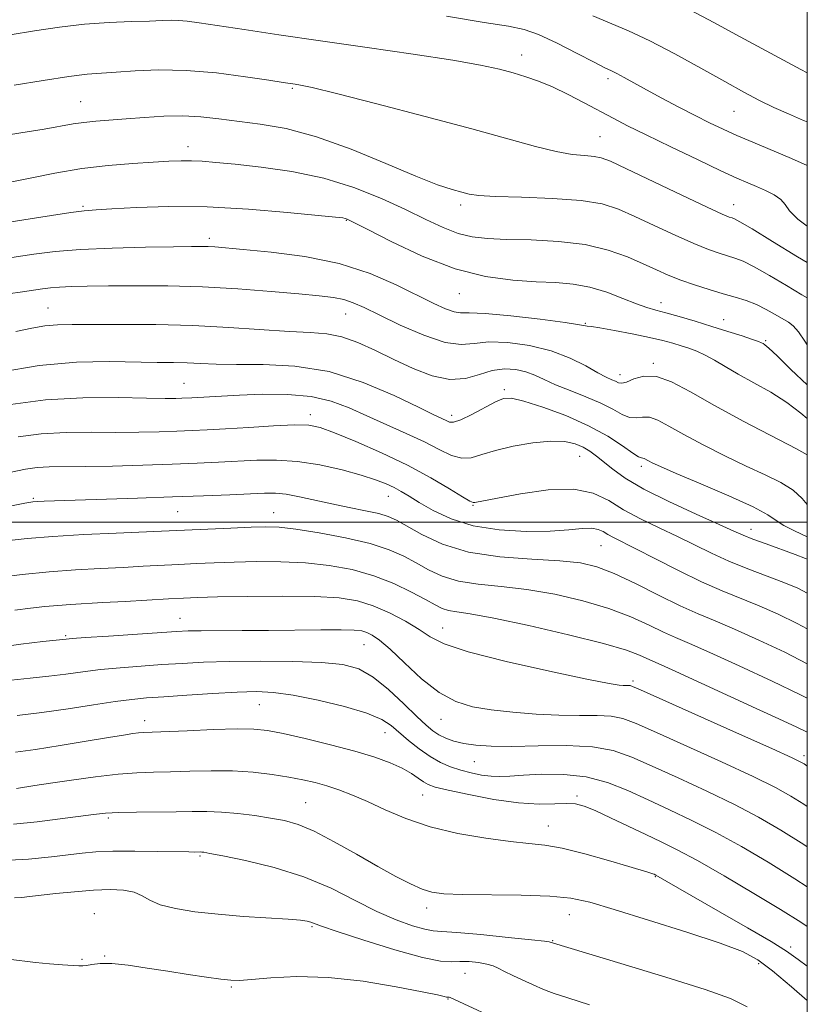
# Model space of a CAD drawing. Extents: x 2064800 to 2067700, y 319800 to 322700.
# Drawn here: x 2067347 to 2067500, y 321406 to 321598 of the extents above; entities that cross this region are included whole.
import ezdxf

# ---------------------------------------------------------------- set-up
doc = ezdxf.new("R2010")
doc.units = 0
doc.header["$MEASUREMENT"] = 0
for name, color, linetype, lineweight in [('32000', 7, 'Continuous', 0), ('DTM SPOT ELEVATION', 2, 'Continuous', 13), ('INDEX CONTOUR', 41, 'Continuous', 13), ('INTERMEDIATE CONTOUR', 44, 'Continuous', 0)]:
    doc.layers.add(name, color=color, linetype=linetype, lineweight=lineweight)

msp = doc.modelspace()

# ---------------------------------------------------------------- linework, layer by layer
at = {"layer": '32000', "flags": 128}
for points in [[(2065000, 320000), (2067500, 320000), (2067500, 322500), (2065000, 322500), (2065000, 320000)], [(2065000, 321500), (2067500, 321500)]]:
    msp.add_lwpolyline(points, dxfattribs=at)
at = {"layer": 'DTM SPOT ELEVATION'}
for p in [(2067444.42, 321590.96, 1121.4), (2067461.17, 321586.34, 1120.4), (2067399.78, 321584.43, 1124.2), (2067358.57, 321581.84, 1125.1), (2067485.74, 321580.01, 1118.9), (2067459.64, 321575.06, 1123.1), (2067379.41, 321573.08, 1127.4), (2067359.03, 321561.47, 1129.8), (2067432.54, 321561.71, 1126.4), (2067485.66, 321561.79, 1123.3), (2067410.25, 321558.74, 1130.1), (2067383.61, 321555.22, 1131.6), (2067432.27, 321544.49, 1130.8), (2067352.18, 321541.71, 1135.1), (2067471.52, 321542.75, 1129.4), (2067410.14, 321540.49, 1134.8), (2067456.77, 321538.68, 1131.9), (2067483.75, 321539.41, 1129.3), (2067491.87, 321535.35, 1129.8), (2067470.03, 321530.92, 1133.8), (2067463.51, 321528.67, 1133.4), (2067378.67, 321526.98, 1139.1), (2067440.99, 321525.76, 1137.7), (2067403.23, 321520.91, 1141.5), (2067430.74, 321520.78, 1137.5), (2067455.68, 321512.8, 1140.9), (2067467.7, 321510.85, 1138.4), (2067349.34, 321504.64, 1145.8), (2067418.47, 321504.99, 1144.8), (2067434.89, 321503.27, 1142.1), (2067377.45, 321502.01, 1146.9), (2067396.13, 321501.85, 1147.2), (2067489.02, 321498.6, 1139.4), (2067459.81, 321495.41, 1144.9), (2067377.86, 321481.23, 1153.2), (2067429, 321479.37, 1151.2), (2067355.61, 321477.88, 1153.8), (2067413.7, 321476.14, 1154.9), (2067466.04, 321469.03, 1151.7), (2067393.33, 321464.41, 1158.9), (2067371.02, 321461.33, 1159.4), (2067428.72, 321461.57, 1154.7), (2067417.77, 321458.97, 1158.8), (2067499.36, 321454.49, 1151.6), (2067435.19, 321453.31, 1156.9), (2067425.09, 321446.85, 1160.9), (2067455.19, 321446.62, 1159.7), (2067402.32, 321445.32, 1163.1), (2067363.94, 321442.38, 1164.3), (2067449.57, 321440.79, 1161.3), (2067381.75, 321434.95, 1166.2), (2067470.43, 321430.92, 1162.1), (2067425.88, 321424.83, 1164.5), (2067361.2, 321423.72, 1169.3), (2067453.67, 321423.52, 1164.8), (2067403.55, 321421.18, 1168.2), (2067450.4, 321418.5, 1165.9), (2067496.77, 321417.24, 1161.6), (2067363.2, 321415.45, 1169.8), (2067358.79, 321414.82, 1169.7), (2067490.55, 321413.98, 1164.4), (2067433.34, 321412.09, 1168.9), (2067387.85, 321409.43, 1170.2), (2067430.03, 321407.09, 1170.1)]:
    msp.add_point(p, dxfattribs=at)
at = {"layer": 'INDEX CONTOUR'}
for points in [[(2067500, 321569.451, 1120), (2067496.92, 321570.807, 1120), (2067489.381, 321573.982, 1120), (2067486.312, 321575.293, 1120), (2067483.596, 321576.51, 1120), (2067480.982, 321577.754, 1120), (2067478.177, 321579.16, 1120), (2067474.996, 321580.807, 1120), (2067471.707, 321582.549, 1120), (2067468.683, 321584.18, 1120), (2067464.336, 321586.581, 1120), (2067462.942, 321587.336, 1120), (2067461.877, 321587.868, 1120), (2067460.608, 321588.483, 1120), (2067458.502, 321589.548, 1120), (2067455.183, 321591.274, 1120), (2067451.282, 321593.256, 1120), (2067447.682, 321594.935, 1120), (2067444.878, 321595.927, 1120), (2067441.819, 321596.554, 1120), (2067437.069, 321597.312, 1120), (2067429.785, 321598.548, 1120)], [(2067500, 321526.746, 1130), (2067496.783, 321529.733, 1130), (2067494.104, 321532.36, 1130), (2067492.512, 321533.873, 1130), (2067491.733, 321534.531, 1130), (2067491.387, 321534.753, 1130), (2067491.102, 321534.904, 1130), (2067490.531, 321535.14, 1130), (2067489.34, 321535.564, 1130), (2067487.291, 321536.245, 1130), (2067484.56, 321537.123, 1130), (2067481.426, 321538.104, 1130), (2067478.17, 321539.095, 1130), (2067475.087, 321540.002, 1130), (2067472.477, 321540.735, 1130), (2067470.504, 321541.255, 1130), (2067468.777, 321541.75, 1130), (2067466.771, 321542.461, 1130), (2067464.102, 321543.535, 1130), (2067460.954, 321544.743, 1130), (2067457.656, 321545.758, 1130), (2067454.428, 321546.344, 1130), (2067451.056, 321546.617, 1130), (2067447.218, 321546.783, 1130), (2067442.656, 321547.071, 1130), (2067437.37, 321547.802, 1130), (2067431.421, 321549.323, 1130), (2067425.025, 321551.791, 1130), (2067418.997, 321554.615, 1130), (2067414.3, 321557.013, 1130), (2067411.613, 321558.402, 1130), (2067410.451, 321558.977, 1130), (2067410.042, 321559.132, 1130), (2067409.581, 321559.211, 1130), (2067408.138, 321559.369, 1130), (2067404.752, 321559.714, 1130), (2067398.827, 321560.295, 1130), (2067391.219, 321560.925, 1130), (2067383.151, 321561.357, 1130), (2067375.705, 321561.418, 1130), (2067369.405, 321561.226, 1130), (2067364.638, 321560.975, 1130), (2067361.537, 321560.802, 1130), (2067359.232, 321560.62, 1130), (2067356.604, 321560.289, 1130), (2067352.849, 321559.718, 1130), (2067344.181, 321558.335, 1130)], [(2067500, 321492.748, 1140), (2067499.64, 321492.891, 1140), (2067497.634, 321493.646, 1140), (2067491.962, 321495.721, 1140), (2067489.389, 321496.684, 1140), (2067487.541, 321497.43, 1140), (2067485.688, 321498.25, 1140), (2067482.832, 321499.536, 1140), (2067478.341, 321501.542, 1140), (2067473.045, 321503.979, 1140), (2067468.145, 321506.425, 1140), (2067464.563, 321508.532, 1140), (2067462.129, 321510.271, 1140), (2067458.984, 321512.841, 1140), (2067457.68, 321513.778, 1140), (2067456.339, 321514.56, 1140), (2067454.793, 321515.216, 1140), (2067452.8, 321515.653, 1140), (2067450.102, 321515.748, 1140), (2067446.593, 321515.423, 1140), (2067442.772, 321514.777, 1140), (2067439.292, 321513.954, 1140), (2067436.631, 321513.118, 1140), (2067434.571, 321512.513, 1140), (2067432.72, 321512.405, 1140), (2067430.721, 321512.98, 1140), (2067428.358, 321514.113, 1140), (2067425.449, 321515.602, 1140), (2067421.911, 321517.265, 1140), (2067414.25, 321520.685, 1140), (2067410.782, 321522.256, 1140), (2067407.325, 321523.562, 1140), (2067403.422, 321524.458, 1140), (2067398.803, 321524.849, 1140), (2067393.938, 321524.873, 1140), (2067389.485, 321524.716, 1140), (2067385.964, 321524.538, 1140), (2067380.163, 321524.179, 1140), (2067378.243, 321524.094, 1140), (2067377.054, 321524.063, 1140), (2067374.996, 321524.062, 1140), (2067371.388, 321524.125, 1140), (2067365.819, 321524.24, 1140), (2067358.948, 321524.213, 1140), (2067351.698, 321523.807, 1140), (2067344.876, 321522.877, 1140)], [(2067500, 321459.042, 1150), (2067497.943, 321460.039, 1150), (2067494.48, 321461.64, 1150), (2067490.023, 321463.68, 1150), (2067474.43, 321470.882, 1150), (2067471.548, 321472.178, 1150), (2067469.925, 321472.89, 1150), (2067467.358, 321474.065, 1150), (2067464.816, 321475.012, 1150), (2067460.336, 321476.34, 1150), (2067453.535, 321478.062, 1150), (2067445.797, 321479.854, 1150), (2067438.956, 321481.308, 1150), (2067434.397, 321482.136, 1150), (2067431.741, 321482.525, 1150), (2067430.167, 321482.781, 1150), (2067428.924, 321483.176, 1150), (2067427.549, 321483.846, 1150), (2067425.649, 321484.892, 1150), (2067422.932, 321486.351, 1150), (2067419.511, 321487.998, 1150), (2067415.6, 321489.537, 1150), (2067411.384, 321490.731, 1150), (2067406.932, 321491.56, 1150), (2067402.282, 321492.061, 1150), (2067397.508, 321492.279, 1150), (2067392.812, 321492.294, 1150), (2067388.431, 321492.199, 1150), (2067384.53, 321492.07, 1150), (2067380.997, 321491.923, 1150), (2067377.641, 321491.756, 1150), (2067370.729, 321491.376, 1150), (2067366.806, 321491.175, 1150), (2067362.38, 321490.967, 1150), (2067357.53, 321490.705, 1150), (2067352.386, 321490.324, 1150), (2067347.154, 321489.797, 1150), (2067342.35, 321489.225, 1150)], [(2067500, 321421.23, 1160), (2067498.766, 321422.04, 1160), (2067494.811, 321424.513, 1160), (2067489.58, 321427.675, 1160), (2067483.824, 321431.071, 1160), (2067478.599, 321434.059, 1160), (2067474.663, 321436.18, 1160), (2067471.571, 321437.714, 1160), (2067468.581, 321439.125, 1160), (2067461.677, 321442.408, 1160), (2067458.677, 321443.795, 1160), (2067456.541, 321444.68, 1160), (2067454.892, 321445.111, 1160), (2067453.16, 321445.209, 1160), (2067450.852, 321445.117, 1160), (2067447.772, 321445.063, 1160), (2067443.797, 321445.298, 1160), (2067438.984, 321445.981, 1160), (2067434.093, 321446.906, 1160), (2067430.065, 321447.782, 1160), (2067427.569, 321448.391, 1160), (2067426.203, 321448.857, 1160), (2067425.297, 321449.381, 1160), (2067424.271, 321450.125, 1160), (2067422.924, 321451.043, 1160), (2067421.148, 321452.054, 1160), (2067418.826, 321453.093, 1160), (2067415.802, 321454.178, 1160), (2067411.912, 321455.35, 1160), (2067407.16, 321456.61, 1160), (2067402.227, 321457.819, 1160), (2067397.964, 321458.795, 1160), (2067394.897, 321459.405, 1160), (2067392.27, 321459.686, 1160), (2067388.999, 321459.716, 1160), (2067384.389, 321459.579, 1160), (2067379.29, 321459.364, 1160), (2067370.769, 321458.986, 1160), (2067369.822, 321458.917, 1160), (2067368.699, 321458.784, 1160), (2067366.89, 321458.511, 1160), (2067363.93, 321458.024, 1160), (2067359.587, 321457.289, 1160), (2067354.556, 321456.453, 1160), (2067349.767, 321455.709, 1160), (2067345.876, 321455.181, 1160)], [(2067441.965, 321402.078, 1170), (2067430.449, 321407.409, 1170), (2067430.282, 321407.466, 1170), (2067430.024, 321407.464, 1170), (2067429.794, 321407.494, 1170), (2067429.335, 321407.6, 1170), (2067428, 321407.895, 1170), (2067425.025, 321408.513, 1170), (2067419.943, 321409.499, 1170), (2067413.508, 321410.558, 1170), (2067406.771, 321411.304, 1170), (2067400.658, 321411.469, 1170), (2067395.578, 321411.238, 1170), (2067391.81, 321410.913, 1170), (2067389.441, 321410.74, 1170), (2067387.758, 321410.764, 1170), (2067385.854, 321410.978, 1170), (2067383.036, 321411.367, 1170), (2067379.459, 321411.889, 1170), (2067375.491, 321412.497, 1170), (2067371.489, 321413.129, 1170), (2067367.772, 321413.67, 1170), (2067364.641, 321413.992, 1170), (2067362.321, 321414.013, 1170), (2067360.721, 321413.848, 1170), (2067359.663, 321413.651, 1170), (2067358.934, 321413.552, 1170), (2067358.165, 321413.555, 1170), (2067354.996, 321413.773, 1170), (2067352.49, 321413.969, 1170), (2067349.736, 321414.235, 1170), (2067344.514, 321414.868, 1170)]]:
    msp.add_polyline3d(points, dxfattribs=at)
at = {"layer": 'INTERMEDIATE CONTOUR'}
for points in [[(2067500, 321587.454, 1116), (2067498.724, 321588.135, 1116), (2067492.818, 321591.308, 1116), (2067486.906, 321594.519, 1116), (2067481.835, 321597.306, 1116), (2067477.289, 321599.706, 1116)], [(2067500, 321557.618, 1122), (2067498.137, 321558.998, 1122), (2067496.527, 321560.604, 1122), (2067495.66, 321561.81, 1122), (2067494.838, 321562.798, 1122), (2067493.525, 321563.715, 1122), (2067491.847, 321564.571, 1122), (2067490.096, 321565.342, 1122), (2067488.41, 321566.06, 1122), (2067486.31, 321566.983, 1122), (2067483.163, 321568.426, 1122), (2067478.614, 321570.569, 1122), (2067473.427, 321573.051, 1122), (2067468.642, 321575.376, 1122), (2067465.02, 321577.18, 1122), (2067462.204, 321578.639, 1122), (2067456.585, 321581.649, 1122), (2067453.437, 321583.288, 1122), (2067450.403, 321584.75, 1122), (2067447.699, 321585.872, 1122), (2067445.217, 321586.728, 1122), (2067442.771, 321587.451, 1122), (2067440.071, 321588.168, 1122), (2067436.41, 321588.968, 1122), (2067430.978, 321589.935, 1122), (2067423.304, 321591.116, 1122), (2067414.296, 321592.419, 1122), (2067405.206, 321593.717, 1122), (2067397.11, 321594.896, 1122), (2067390.373, 321595.899, 1122), (2067381.621, 321597.222, 1122), (2067379.275, 321597.544, 1122), (2067377.62, 321597.694, 1122), (2067376.149, 321597.718, 1122), (2067374.401, 321597.661, 1122), (2067371.927, 321597.57, 1122), (2067368.414, 321597.468, 1122), (2067364.089, 321597.289, 1122), (2067359.312, 321596.944, 1122), (2067354.405, 321596.374, 1122), (2067349.534, 321595.643, 1122), (2067344.831, 321594.851, 1122)], [(2067500, 321577.911, 1118), (2067499.268, 321578.218, 1118), (2067496.331, 321579.469, 1118), (2067493.456, 321580.755, 1118), (2067490.669, 321582.111, 1118), (2067487.631, 321583.714, 1118), (2067483.915, 321585.774, 1118), (2067479.274, 321588.39, 1118), (2067474.188, 321591.203, 1118), (2067469.32, 321593.743, 1118), (2067465.169, 321595.671, 1118), (2067458.233, 321598.602, 1118)], [(2067500, 321550.542, 1124), (2067498.089, 321551.668, 1124), (2067493.241, 321554.621, 1124), (2067489.242, 321557.071, 1124), (2067486.892, 321558.468, 1124), (2067485.817, 321559.04, 1124), (2067485.352, 321559.211, 1124), (2067484.814, 321559.395, 1124), (2067483.449, 321559.978, 1124), (2067480.487, 321561.341, 1124), (2067475.547, 321563.671, 1124), (2067464.789, 321568.787, 1124), (2067461.665, 321570.247, 1124), (2067459.886, 321570.939, 1124), (2067458.495, 321571.203, 1124), (2067456.686, 321571.352, 1124), (2067454.242, 321571.597, 1124), (2067451.098, 321572.128, 1124), (2067447.108, 321573.102, 1124), (2067434.698, 321576.553, 1124), (2067425.634, 321578.983, 1124), (2067416.196, 321581.445, 1124), (2067408.372, 321583.438, 1124), (2067403.624, 321584.596, 1124), (2067401.313, 321585.101, 1124), (2067400.273, 321585.274, 1124), (2067397.955, 321585.623, 1124), (2067395.183, 321586.051, 1124), (2067390.656, 321586.732, 1124), (2067385, 321587.459, 1124), (2067379.107, 321587.964, 1124), (2067373.74, 321588.06, 1124), (2067369.151, 321587.875, 1124), (2067365.457, 321587.616, 1124), (2067362.604, 321587.427, 1124), (2067359.841, 321587.201, 1124), (2067356.246, 321586.765, 1124), (2067351.233, 321586.015, 1124), (2067345.572, 321585.102, 1124)], [(2067500, 321543.687, 1126), (2067498.96, 321544.264, 1126), (2067495.927, 321546.046, 1126), (2067492.627, 321548.014, 1126), (2067489.672, 321549.707, 1126), (2067487.506, 321550.79, 1126), (2067485.904, 321551.409, 1126), (2067482.849, 321552.335, 1126), (2067480.75, 321553.075, 1126), (2067477.919, 321554.226, 1126), (2067474.247, 321555.869, 1126), (2067470.207, 321557.75, 1126), (2067466.422, 321559.53, 1126), (2067463.258, 321560.938, 1126), (2067460.068, 321561.956, 1126), (2067455.952, 321562.633, 1126), (2067450.385, 321563.03, 1126), (2067444.36, 321563.249, 1126), (2067439.247, 321563.406, 1126), (2067436.033, 321563.598, 1126), (2067434.17, 321563.865, 1126), (2067432.728, 321564.228, 1126), (2067430.859, 321564.755, 1126), (2067428.033, 321565.693, 1126), (2067423.8, 321567.334, 1126), (2067417.944, 321569.81, 1126), (2067411.183, 321572.605, 1126), (2067404.467, 321575.043, 1126), (2067398.565, 321576.618, 1126), (2067393.519, 321577.504, 1126), (2067385.415, 321578.519, 1126), (2067381.925, 321578.896, 1126), (2067378.428, 321579.084, 1126), (2067374.719, 321579.022, 1126), (2067370.962, 321578.793, 1126), (2067367.406, 321578.516, 1126), (2067361.525, 321578.069, 1126), (2067359.169, 321577.831, 1126), (2067357.059, 321577.523, 1126), (2067351.411, 321576.525, 1126), (2067346.879, 321575.777, 1126), (2067336.45, 321574.098, 1126)], [(2067500, 321534.481, 1128), (2067499.531, 321535.227, 1128), (2067498.285, 321537.068, 1128), (2067497.276, 321538.226, 1128), (2067496.339, 321538.935, 1128), (2067493.765, 321540.424, 1128), (2067492.014, 321541.407, 1128), (2067490.103, 321542.343, 1128), (2067488.12, 321543.111, 1128), (2067485.989, 321543.781, 1128), (2067483.595, 321544.471, 1128), (2067480.884, 321545.275, 1128), (2067478.051, 321546.172, 1128), (2067475.351, 321547.111, 1128), (2067472.946, 321548.067, 1128), (2067470.619, 321549.095, 1128), (2067468.055, 321550.273, 1128), (2067464.976, 321551.627, 1128), (2067461.248, 321552.961, 1128), (2067456.773, 321554.025, 1128), (2067451.585, 321554.643, 1128), (2067446.251, 321554.924, 1128), (2067441.473, 321555.049, 1128), (2067437.751, 321555.196, 1128), (2067434.776, 321555.528, 1128), (2067432.042, 321556.205, 1128), (2067429.102, 321557.347, 1128), (2067425.729, 321558.917, 1128), (2067421.762, 321560.839, 1128), (2067417.08, 321563.001, 1128), (2067411.749, 321565.144, 1128), (2067405.876, 321566.976, 1128), (2067399.665, 321568.276, 1128), (2067393.684, 321569.122, 1128), (2067388.598, 321569.664, 1128), (2067384.874, 321570.031, 1128), (2067382.208, 321570.26, 1128), (2067380.103, 321570.364, 1128), (2067378.079, 321570.359, 1128), (2067375.734, 321570.261, 1128), (2067372.687, 321570.085, 1128), (2067368.675, 321569.831, 1128), (2067363.915, 321569.435, 1128), (2067358.745, 321568.82, 1128), (2067353.527, 321567.953, 1128), (2067348.72, 321566.997, 1128), (2067344.808, 321566.166, 1128)], [(2067500, 321520.131, 1132), (2067498.732, 321521.207, 1132), (2067496.007, 321523.292, 1132), (2067492.881, 321525.276, 1132), (2067489.611, 321527.116, 1132), (2067486.562, 321528.785, 1132), (2067484.012, 321530.256, 1132), (2067481.907, 321531.506, 1132), (2067480.106, 321532.509, 1132), (2067478.482, 321533.261, 1132), (2067476.947, 321533.836, 1132), (2067475.428, 321534.323, 1132), (2067473.814, 321534.806, 1132), (2067471.853, 321535.331, 1132), (2067469.257, 321535.938, 1132), (2067465.919, 321536.633, 1132), (2067462.445, 321537.304, 1132), (2067459.622, 321537.809, 1132), (2067458.02, 321538.053, 1132), (2067457.141, 321538.131, 1132), (2067456.82, 321538.21, 1132), (2067455.65, 321538.428, 1132), (2067452.833, 321538.846, 1132), (2067447.971, 321539.474, 1132), (2067442.254, 321540.136, 1132), (2067437.273, 321540.606, 1132), (2067434.195, 321540.742, 1132), (2067432.496, 321540.749, 1132), (2067431.234, 321540.916, 1132), (2067429.592, 321541.489, 1132), (2067427.277, 321542.548, 1132), (2067419.993, 321546.192, 1132), (2067414.905, 321548.404, 1132), (2067408.897, 321550.353, 1132), (2067402.18, 321551.725, 1132), (2067395.61, 321552.586, 1132), (2067390.21, 321553.098, 1132), (2067384.674, 321553.573, 1132), (2067383.388, 321553.651, 1132), (2067382.123, 321553.682, 1132), (2067380.117, 321553.668, 1132), (2067376.601, 321553.614, 1132), (2067371.15, 321553.514, 1132), (2067364.701, 321553.342, 1132), (2067358.538, 321553.066, 1132), (2067353.593, 321552.664, 1132), (2067349.4, 321552.143, 1132), (2067345.142, 321551.521, 1132)], [(2067500, 321513.06, 1134), (2067497.91, 321514.227, 1134), (2067487.538, 321519.668, 1134), (2067481.902, 321522.708, 1134), (2067477.257, 321525.342, 1134), (2067473.584, 321527.299, 1134), (2067470.632, 321528.351, 1134), (2067468.195, 321528.4, 1134), (2067466.247, 321527.857, 1134), (2067464.811, 321527.262, 1134), (2067463.864, 321527.038, 1134), (2067463.221, 321527.138, 1134), (2067462.652, 321527.4, 1134), (2067461.935, 321527.718, 1134), (2067460.862, 321528.217, 1134), (2067459.235, 321529.076, 1134), (2067456.895, 321530.393, 1134), (2067453.85, 321531.925, 1134), (2067450.151, 321533.346, 1134), (2067445.936, 321534.381, 1134), (2067441.687, 321534.96, 1134), (2067437.975, 321535.064, 1134), (2067435.139, 321534.772, 1134), (2067432.59, 321534.549, 1134), (2067429.506, 321534.959, 1134), (2067425.357, 321536.369, 1134), (2067420.769, 321538.361, 1134), (2067416.66, 321540.32, 1134), (2067413.704, 321541.761, 1134), (2067411.595, 321542.706, 1134), (2067409.785, 321543.308, 1134), (2067407.739, 321543.712, 1134), (2067404.979, 321544.041, 1134), (2067401.036, 321544.412, 1134), (2067395.625, 321544.9, 1134), (2067389.172, 321545.41, 1134), (2067382.28, 321545.81, 1134), (2067375.518, 321545.997, 1134), (2067369.293, 321546.023, 1134), (2067363.977, 321545.97, 1134), (2067359.839, 321545.909, 1134), (2067356.739, 321545.839, 1134), (2067354.436, 321545.74, 1134), (2067352.672, 321545.595, 1134), (2067351.107, 321545.4, 1134), (2067347.212, 321544.84, 1134), (2067344.428, 321544.421, 1134)], [(2067500, 321503.402, 1136), (2067499.01, 321504.599, 1136), (2067497.244, 321506.205, 1136), (2067494.841, 321507.695, 1136), (2067491.792, 321509.195, 1136), (2067488.124, 321510.896, 1136), (2067483.949, 321512.917, 1136), (2067479.714, 321515.062, 1136), (2067475.951, 321517.062, 1136), (2067473.062, 321518.679, 1136), (2067470.928, 321519.812, 1136), (2067469.299, 321520.396, 1136), (2067467.943, 321520.443, 1136), (2067466.696, 321520.289, 1136), (2067465.411, 321520.352, 1136), (2067463.938, 321520.939, 1136), (2067462.12, 321521.947, 1136), (2067459.794, 321523.165, 1136), (2067456.906, 321524.408, 1136), (2067453.817, 321525.607, 1136), (2067450.997, 321526.726, 1136), (2067448.779, 321527.724, 1136), (2067446.959, 321528.572, 1136), (2067445.199, 321529.245, 1136), (2067443.228, 321529.702, 1136), (2067441.035, 321529.835, 1136), (2067438.677, 321529.522, 1136), (2067436.182, 321528.755, 1136), (2067433.464, 321527.976, 1136), (2067430.411, 321527.743, 1136), (2067426.963, 321528.457, 1136), (2067423.269, 321529.891, 1136), (2067419.528, 321531.666, 1136), (2067415.918, 321533.428, 1136), (2067412.517, 321534.957, 1136), (2067409.377, 321536.064, 1136), (2067406.447, 321536.636, 1136), (2067403.243, 321536.882, 1136), (2067399.174, 321537.086, 1136), (2067387.418, 321537.914, 1136), (2067380.391, 321538.288, 1136), (2067373.194, 321538.462, 1136), (2067366.46, 321538.49, 1136), (2067360.87, 321538.471, 1136), (2067356.869, 321538.469, 1136), (2067354.005, 321538.416, 1136), (2067351.592, 321538.208, 1136), (2067349.018, 321537.769, 1136), (2067345.953, 321537.113, 1136)], [(2067500, 321497.118, 1138), (2067497.52, 321498.27, 1138), (2067495.415, 321499.347, 1138), (2067493.95, 321500.31, 1138), (2067492.305, 321501.412, 1138), (2067489.446, 321502.955, 1138), (2067484.75, 321505.098, 1138), (2067479.262, 321507.449, 1138), (2067474.442, 321509.478, 1138), (2067471.397, 321510.786, 1138), (2067469.826, 321511.501, 1138), (2067469.075, 321511.885, 1138), (2067468.238, 321512.344, 1138), (2067467.967, 321512.441, 1138), (2067467.692, 321512.486, 1138), (2067467.145, 321512.722, 1138), (2067466.012, 321513.439, 1138), (2067464.031, 321514.834, 1138), (2067461.165, 321516.707, 1138), (2067457.427, 321518.761, 1138), (2067452.971, 321520.717, 1138), (2067448.485, 321522.376, 1138), (2067444.792, 321523.557, 1138), (2067442.441, 321524.115, 1138), (2067440.887, 321524.048, 1138), (2067439.309, 321523.388, 1138), (2067434.671, 321520.933, 1138), (2067432.54, 321519.905, 1138), (2067431.152, 321519.457, 1138), (2067430.316, 321519.476, 1138), (2067429.682, 321519.744, 1138), (2067427.277, 321520.889, 1138), (2067424.324, 321522.337, 1138), (2067419.601, 321524.633, 1138), (2067413.567, 321527.203, 1138), (2067406.897, 321529.298, 1138), (2067400.229, 321530.367, 1138), (2067394.061, 321530.671, 1138), (2067388.853, 321530.667, 1138), (2067384.906, 321530.728, 1138), (2067381.882, 321530.863, 1138), (2067379.281, 321530.992, 1138), (2067376.617, 321531.058, 1138), (2067373.46, 321531.092, 1138), (2067364.101, 321531.233, 1138), (2067357.723, 321531.106, 1138), (2067350.494, 321530.48, 1138), (2067342.804, 321529.196, 1138)], [(2067500, 321486.153, 1142), (2067498.137, 321487.092, 1142), (2067495.428, 321488.218, 1142), (2067488.416, 321490.901, 1142), (2067484.734, 321492.402, 1142), (2067481.33, 321493.949, 1142), (2067474.723, 321497.169, 1142), (2067471.14, 321498.854, 1142), (2067467.538, 321500.591, 1142), (2067464.225, 321502.384, 1142), (2067461.338, 321504.171, 1142), (2067458.345, 321505.637, 1142), (2067454.536, 321506.406, 1142), (2067449.524, 321506.245, 1142), (2067444.188, 321505.504, 1142), (2067439.722, 321504.676, 1142), (2067435.256, 321503.807, 1142), (2067434.949, 321503.792, 1142), (2067434.322, 321504.067, 1142), (2067432.901, 321504.905, 1142), (2067430.325, 321506.488, 1142), (2067426.683, 321508.629, 1142), (2067422.174, 321511.056, 1142), (2067417.091, 321513.492, 1142), (2067412.107, 321515.683, 1142), (2067407.99, 321517.379, 1142), (2067405.197, 321518.401, 1142), (2067402.947, 321518.851, 1142), (2067400.148, 321518.905, 1142), (2067396.051, 321518.727, 1142), (2067391.268, 321518.437, 1142), (2067386.751, 321518.144, 1142), (2067383.194, 321517.935, 1142), (2067380.246, 321517.793, 1142), (2067377.293, 321517.68, 1142), (2067373.842, 321517.568, 1142), (2067369.854, 321517.482, 1142), (2067365.411, 321517.457, 1142), (2067360.619, 321517.496, 1142), (2067355.695, 321517.466, 1142), (2067350.885, 321517.198, 1142), (2067346.35, 321516.576, 1142)], [(2067500, 321479.192, 1144), (2067498.046, 321480.264, 1144), (2067494.345, 321482.051, 1144), (2067490.62, 321483.677, 1144), (2067483.418, 321486.598, 1144), (2067479.424, 321488.354, 1144), (2067474.925, 321490.537, 1144), (2067470.431, 321492.832, 1144), (2067466.615, 321494.803, 1144), (2067462.289, 321496.975, 1144), (2067461.18, 321497.574, 1144), (2067460.28, 321498.128, 1144), (2067459.314, 321498.576, 1144), (2067458.038, 321498.796, 1144), (2067456.202, 321498.715, 1144), (2067453.583, 321498.464, 1144), (2067449.957, 321498.225, 1144), (2067445.256, 321498.172, 1144), (2067440.024, 321498.465, 1144), (2067434.963, 321499.256, 1144), (2067430.646, 321500.612, 1144), (2067427.161, 321502.254, 1144), (2067424.469, 321503.82, 1144), (2067422.488, 321505.031, 1144), (2067420.955, 321505.944, 1144), (2067419.562, 321506.702, 1144), (2067418.001, 321507.434, 1144), (2067415.971, 321508.217, 1144), (2067413.171, 321509.111, 1144), (2067409.437, 321510.133, 1144), (2067405.13, 321511.106, 1144), (2067400.745, 321511.805, 1144), (2067396.672, 321512.074, 1144), (2067392.861, 321512.022, 1144), (2067385.376, 321511.63, 1144), (2067381.215, 321511.449, 1144), (2067376.344, 321511.266, 1144), (2067370.629, 321511.074, 1144), (2067364.712, 321510.902, 1144), (2067359.433, 321510.789, 1144), (2067352.442, 321510.718, 1144), (2067350.072, 321510.588, 1144), (2067347.825, 321510.276, 1144), (2067345.037, 321509.721, 1144)], [(2067500, 321472.398, 1146), (2067495.595, 321474.626, 1146), (2067490.553, 321477.01, 1146), (2067485.814, 321479.137, 1146), (2067482.034, 321480.74, 1146), (2067478.758, 321482.116, 1146), (2067475.256, 321483.701, 1146), (2067471.033, 321485.78, 1146), (2067466.524, 321488.032, 1146), (2067462.398, 321489.986, 1146), (2067459.06, 321491.282, 1146), (2067455.844, 321492.026, 1146), (2067451.818, 321492.435, 1146), (2067446.364, 321492.738, 1146), (2067440.125, 321493.214, 1146), (2067434.056, 321494.151, 1146), (2067428.951, 321495.711, 1146), (2067424.944, 321497.556, 1146), (2067420.011, 321500.362, 1146), (2067418.41, 321501.092, 1146), (2067416.56, 321501.643, 1146), (2067413.976, 321502.208, 1146), (2067410.83, 321502.833, 1146), (2067407.455, 321503.517, 1146), (2067401.132, 321504.916, 1146), (2067398.557, 321505.407, 1146), (2067396.467, 321505.629, 1146), (2067394.352, 321505.633, 1146), (2067387.595, 321505.326, 1146), (2067382.48, 321505.114, 1146), (2067376.393, 321504.883, 1146), (2067369.634, 321504.649, 1146), (2067351.458, 321504.041, 1146), (2067350.163, 321503.982, 1146), (2067349.223, 321503.902, 1146), (2067347.67, 321503.651, 1146), (2067344.444, 321503.048, 1146)], [(2067500, 321465.664, 1148), (2067498.563, 321466.392, 1148), (2067493.144, 321468.988, 1148), (2067486.761, 321471.969, 1148), (2067481.008, 321474.596, 1148), (2067477.054, 321476.337, 1148), (2067474.374, 321477.488, 1148), (2067472.022, 321478.553, 1148), (2067469.195, 321479.923, 1148), (2067465.67, 321481.522, 1148), (2067461.367, 321483.162, 1148), (2067456.297, 321484.672, 1148), (2067450.821, 321485.94, 1148), (2067445.387, 321486.871, 1148), (2067440.38, 321487.437, 1148), (2067435.933, 321487.87, 1148), (2067432.112, 321488.466, 1148), (2067428.938, 321489.443, 1148), (2067426.248, 321490.701, 1148), (2067423.828, 321492.057, 1148), (2067421.427, 321493.365, 1148), (2067418.618, 321494.605, 1148), (2067414.921, 321495.793, 1148), (2067410.111, 321496.921, 1148), (2067404.942, 321497.898, 1148), (2067400.412, 321498.611, 1148), (2067397.189, 321498.981, 1148), (2067394.617, 321499.074, 1148), (2067391.71, 321498.994, 1148), (2067387.793, 321498.832, 1148), (2067374.275, 321498.206, 1148), (2067365.454, 321497.833, 1148), (2067359.19, 321497.546, 1148), (2067353.124, 321497.196, 1148), (2067348.154, 321496.786, 1148), (2067344.07, 321496.309, 1148)], [(2067500, 321452.485, 1152), (2067499.933, 321452.532, 1152), (2067499.359, 321452.916, 1152), (2067498.762, 321453.257, 1152), (2067497.059, 321454.071, 1152), (2067493.076, 321455.883, 1152), (2067486.22, 321458.964, 1152), (2067467.541, 321467.32, 1152), (2067465.964, 321468, 1152), (2067465.493, 321468.135, 1152), (2067465.13, 321468.153, 1152), (2067464.163, 321468.161, 1152), (2067463.387, 321468.23, 1152), (2067461.404, 321468.57, 1152), (2067457.071, 321469.427, 1152), (2067449.818, 321470.939, 1152), (2067441.354, 321472.824, 1152), (2067433.957, 321474.694, 1152), (2067429.297, 321476.259, 1152), (2067426.595, 321477.643, 1152), (2067424.462, 321479.069, 1152), (2067421.803, 321480.68, 1152), (2067418.695, 321482.306, 1152), (2067415.509, 321483.698, 1152), (2067412.43, 321484.664, 1152), (2067408.893, 321485.237, 1152), (2067404.152, 321485.512, 1152), (2067397.826, 321485.576, 1152), (2067391.007, 321485.514, 1152), (2067385.153, 321485.406, 1152), (2067381.27, 321485.308, 1152), (2067378.532, 321485.203, 1152), (2067375.658, 321485.047, 1152), (2067367.183, 321484.544, 1152), (2067362.868, 321484.298, 1152), (2067356.592, 321483.959, 1152), (2067354.083, 321483.774, 1152), (2067351.537, 321483.518, 1152), (2067348.786, 321483.194, 1152), (2067345.705, 321482.82, 1152)], [(2067500, 321444.625, 1154), (2067499.356, 321445.048, 1154), (2067496.802, 321446.634, 1154), (2067493.792, 321448.292, 1154), (2067489.455, 321450.427, 1154), (2067483.327, 321453.269, 1154), (2067476.537, 321456.348, 1154), (2067470.619, 321459.016, 1154), (2067466.677, 321460.778, 1154), (2067464.1, 321461.743, 1154), (2067461.848, 321462.171, 1154), (2067459.068, 321462.305, 1154), (2067455.644, 321462.318, 1154), (2067451.655, 321462.368, 1154), (2067447.226, 321462.578, 1154), (2067442.702, 321462.939, 1154), (2067438.48, 321463.408, 1154), (2067434.839, 321464.008, 1154), (2067431.566, 321465.021, 1154), (2067428.326, 321466.793, 1154), (2067424.907, 321469.493, 1154), (2067421.587, 321472.561, 1154), (2067418.765, 321475.257, 1154), (2067416.726, 321477.019, 1154), (2067415.314, 321477.987, 1154), (2067414.261, 321478.486, 1154), (2067413.25, 321478.784, 1154), (2067411.764, 321478.954, 1154), (2067409.239, 321479.021, 1154), (2067405.307, 321479.007, 1154), (2067395.097, 321478.892, 1154), (2067390.009, 321478.862, 1154), (2067381.971, 321478.829, 1154), (2067379.477, 321478.781, 1154), (2067377.19, 321478.672, 1154), (2067363.978, 321477.801, 1154), (2067359.497, 321477.495, 1154), (2067356.882, 321477.304, 1154), (2067355.738, 321477.207, 1154), (2067351.189, 321476.715, 1154), (2067346.871, 321476.218, 1154), (2067341.32, 321475.447, 1154)], [(2067500, 321436.754, 1156), (2067499.352, 321437.179, 1156), (2067494.844, 321440.011, 1156), (2067490.525, 321442.514, 1156), (2067485.837, 321444.971, 1156), (2067480.434, 321447.575, 1156), (2067474.843, 321450.155, 1156), (2067469.811, 321452.448, 1156), (2067465.811, 321454.237, 1156), (2067462.235, 321455.486, 1156), (2067458.203, 321456.207, 1156), (2067453.126, 321456.446, 1156), (2067447.592, 321456.401, 1156), (2067442.478, 321456.299, 1156), (2067438.466, 321456.337, 1156), (2067435.445, 321456.536, 1156), (2067433.11, 321456.878, 1156), (2067431.195, 321457.346, 1156), (2067429.6, 321457.916, 1156), (2067428.272, 321458.561, 1156), (2067427.1, 321459.313, 1156), (2067425.784, 321460.405, 1156), (2067423.967, 321462.127, 1156), (2067421.424, 321464.617, 1156), (2067418.447, 321467.39, 1156), (2067415.456, 321469.808, 1156), (2067412.68, 321471.385, 1156), (2067409.586, 321472.243, 1156), (2067405.45, 321472.654, 1156), (2067399.841, 321472.85, 1156), (2067393.498, 321472.902, 1156), (2067387.451, 321472.838, 1156), (2067382.472, 321472.687, 1156), (2067378.288, 321472.473, 1156), (2067374.368, 321472.22, 1156), (2067370.309, 321471.944, 1156), (2067366.233, 321471.633, 1156), (2067362.39, 321471.27, 1156), (2067358.941, 321470.844, 1156), (2067355.684, 321470.389, 1156), (2067352.327, 321469.949, 1156), (2067348.691, 321469.559, 1156), (2067345.041, 321469.221, 1156)], [(2067500, 321428.945, 1158), (2067497.562, 321430.52, 1158), (2067492.354, 321433.747, 1158), (2067487.192, 321436.78, 1158), (2067482.218, 321439.515, 1158), (2067477.541, 321441.881, 1158), (2067473.15, 321443.962, 1158), (2067469.003, 321445.88, 1158), (2067465.035, 321447.7, 1158), (2067461.081, 321449.264, 1158), (2067456.955, 321450.359, 1158), (2067452.582, 321450.847, 1158), (2067448.346, 321450.887, 1158), (2067444.745, 321450.715, 1158), (2067442.116, 321450.536, 1158), (2067440.164, 321450.44, 1158), (2067438.433, 321450.488, 1158), (2067436.561, 321450.728, 1158), (2067434.561, 321451.136, 1158), (2067432.537, 321451.675, 1158), (2067430.567, 321452.331, 1158), (2067428.605, 321453.181, 1158), (2067426.578, 321454.325, 1158), (2067424.457, 321455.807, 1158), (2067422.386, 321457.45, 1158), (2067419.01, 321460.357, 1158), (2067417.157, 321461.546, 1158), (2067414.26, 321462.748, 1158), (2067409.876, 321464.06, 1158), (2067404.747, 321465.315, 1158), (2067399.913, 321466.292, 1158), (2067396.094, 321466.823, 1158), (2067392.746, 321466.97, 1158), (2067389.005, 321466.856, 1158), (2067384.302, 321466.595, 1158), (2067379.241, 321466.274, 1158), (2067374.719, 321465.971, 1158), (2067371.334, 321465.733, 1158), (2067368.488, 321465.466, 1158), (2067365.283, 321465.044, 1158), (2067361.061, 321464.389, 1158), (2067356.125, 321463.612, 1158), (2067351.016, 321462.875, 1158), (2067346.16, 321462.288, 1158)], [(2067500, 321413.517, 1162), (2067498.232, 321414.804, 1162), (2067495.94, 321416.412, 1162), (2067492.934, 321418.301, 1162), (2067488.374, 321420.978, 1162), (2067483.067, 321424.02, 1162), (2067474.813, 321428.736, 1162), (2067470.509, 321431.229, 1162), (2067470.168, 321431.391, 1162), (2067469.923, 321431.494, 1162), (2067469.565, 321431.623, 1162), (2067468.974, 321431.81, 1162), (2067465.246, 321432.921, 1162), (2067461.319, 321434.076, 1162), (2067456.67, 321435.379, 1162), (2067452.295, 321436.467, 1162), (2067448.873, 321437.083, 1162), (2067445.814, 321437.42, 1162), (2067442.212, 321437.775, 1162), (2067437.437, 321438.4, 1162), (2067431.969, 321439.353, 1162), (2067426.57, 321440.646, 1162), (2067421.849, 321442.245, 1162), (2067417.833, 321443.957, 1162), (2067414.404, 321445.546, 1162), (2067411.441, 321446.827, 1162), (2067408.831, 321447.823, 1162), (2067406.46, 321448.609, 1162), (2067404.193, 321449.255, 1162), (2067401.816, 321449.813, 1162), (2067399.092, 321450.332, 1162), (2067395.845, 321450.836, 1162), (2067392.145, 321451.263, 1162), (2067388.123, 321451.527, 1162), (2067383.93, 321451.575, 1162), (2067379.81, 321451.482, 1162), (2067376.028, 321451.358, 1162), (2067372.718, 321451.273, 1162), (2067369.492, 321451.15, 1162), (2067365.829, 321450.874, 1162), (2067361.42, 321450.375, 1162), (2067356.79, 321449.751, 1162), (2067352.672, 321449.147, 1162), (2067349.627, 321448.678, 1162), (2067346.062, 321448.117, 1162)], [(2067500, 321406.788, 1164), (2067496.923, 321409.45, 1164), (2067493.204, 321412.612, 1164), (2067490.351, 321414.768, 1164), (2067487.392, 321416.344, 1164), (2067483.046, 321417.977, 1164), (2067476.532, 321420.123, 1164), (2067469.07, 321422.475, 1164), (2067462.388, 321424.542, 1164), (2067457.673, 321425.938, 1164), (2067453.988, 321426.745, 1164), (2067449.858, 321427.151, 1164), (2067444.283, 321427.33, 1164), (2067432.805, 321427.442, 1164), (2067429.238, 321427.569, 1164), (2067426.938, 321427.887, 1164), (2067425.021, 321428.504, 1164), (2067422.739, 321429.519, 1164), (2067419.879, 321430.981, 1164), (2067416.362, 321432.923, 1164), (2067412.216, 321435.301, 1164), (2067407.904, 321437.74, 1164), (2067403.994, 321439.783, 1164), (2067400.875, 321441.1, 1164), (2067398.222, 321441.859, 1164), (2067395.528, 321442.354, 1164), (2067392.428, 321442.818, 1164), (2067389.118, 321443.232, 1164), (2067385.931, 321443.518, 1164), (2067383.081, 321443.624, 1164), (2067380.282, 321443.607, 1164), (2067377.121, 321443.551, 1164), (2067369.44, 321443.491, 1164), (2067365.973, 321443.428, 1164), (2067363.346, 321443.291, 1164), (2067361.032, 321443.051, 1164), (2067354.536, 321442.171, 1164), (2067350.092, 321441.626, 1164), (2067345.438, 321441.167, 1164)], [(2067488.319, 321405.574, 1166), (2067485.03, 321407.205, 1166), (2067480.136, 321408.95, 1166), (2067472.455, 321411.371, 1166), (2067463.71, 321414.029, 1166), (2067450.607, 321417.955, 1166), (2067449.965, 321418.208, 1166), (2067449.77, 321418.255, 1166), (2067448.808, 321418.372, 1166), (2067446.277, 321418.643, 1166), (2067441.766, 321419.109, 1166), (2067436.414, 321419.638, 1166), (2067431.753, 321420.052, 1166), (2067428.879, 321420.244, 1166), (2067427.161, 321420.38, 1166), (2067425.536, 321420.692, 1166), (2067423.15, 321421.382, 1166), (2067419.982, 321422.528, 1166), (2067416.22, 321424.179, 1166), (2067412.006, 321426.317, 1166), (2067407.297, 321428.668, 1166), (2067401.997, 321430.889, 1166), (2067396.186, 321432.703, 1166), (2067390.622, 321434.059, 1166), (2067386.233, 321434.971, 1166), (2067383.678, 321435.472, 1166), (2067382.539, 321435.679, 1166), (2067382.13, 321435.729, 1166), (2067381.869, 321435.739, 1166), (2067380.773, 321435.732, 1166), (2067379.633, 321435.745, 1166), (2067373.564, 321435.842, 1166), (2067369.073, 321435.888, 1166), (2067364.82, 321435.872, 1166), (2067361.514, 321435.755, 1166), (2067358.817, 321435.533, 1166), (2067356.132, 321435.211, 1166), (2067352.857, 321434.803, 1166), (2067348.373, 321434.371, 1166), (2067342.056, 321433.985, 1166)], [(2067457.588, 321405.983, 1168), (2067453.405, 321407.312, 1168), (2067450.75, 321408.207, 1168), (2067449.132, 321408.793, 1168), (2067448.08, 321409.201, 1168), (2067447.19, 321409.582, 1168), (2067444.493, 321410.823, 1168), (2067442.687, 321411.674, 1168), (2067441.051, 321412.477, 1168), (2067439.848, 321413.103, 1168), (2067438.833, 321413.569, 1168), (2067437.644, 321413.924, 1168), (2067436.022, 321414.204, 1168), (2067434.162, 321414.384, 1168), (2067432.365, 321414.423, 1168), (2067430.738, 321414.35, 1168), (2067428.601, 321414.474, 1168), (2067425.078, 321415.174, 1168), (2067419.701, 321416.669, 1168), (2067413.646, 321418.545, 1168), (2067408.501, 321420.23, 1168), (2067405.442, 321421.285, 1168), (2067403.356, 321422.073, 1168), (2067402.657, 321422.257, 1168), (2067401.347, 321422.435, 1168), (2067398.913, 321422.637, 1168), (2067390.269, 321423.207, 1168), (2067385.304, 321423.604, 1168), (2067380.786, 321424.094, 1168), (2067376.974, 321424.702, 1168), (2067374.035, 321425.449, 1168), (2067372.019, 321426.331, 1168), (2067370.502, 321427.21, 1168), (2067368.943, 321427.915, 1168), (2067366.892, 321428.314, 1168), (2067364.261, 321428.425, 1168), (2067361.055, 321428.301, 1168), (2067357.373, 321428.005, 1168), (2067353.706, 321427.632, 1168), (2067348.558, 321427.04, 1168), (2067347.087, 321426.89, 1168), (2067345.647, 321426.8, 1168)]]:
    msp.add_polyline3d(points, dxfattribs=at)

doc.saveas('drawing.dxf')
